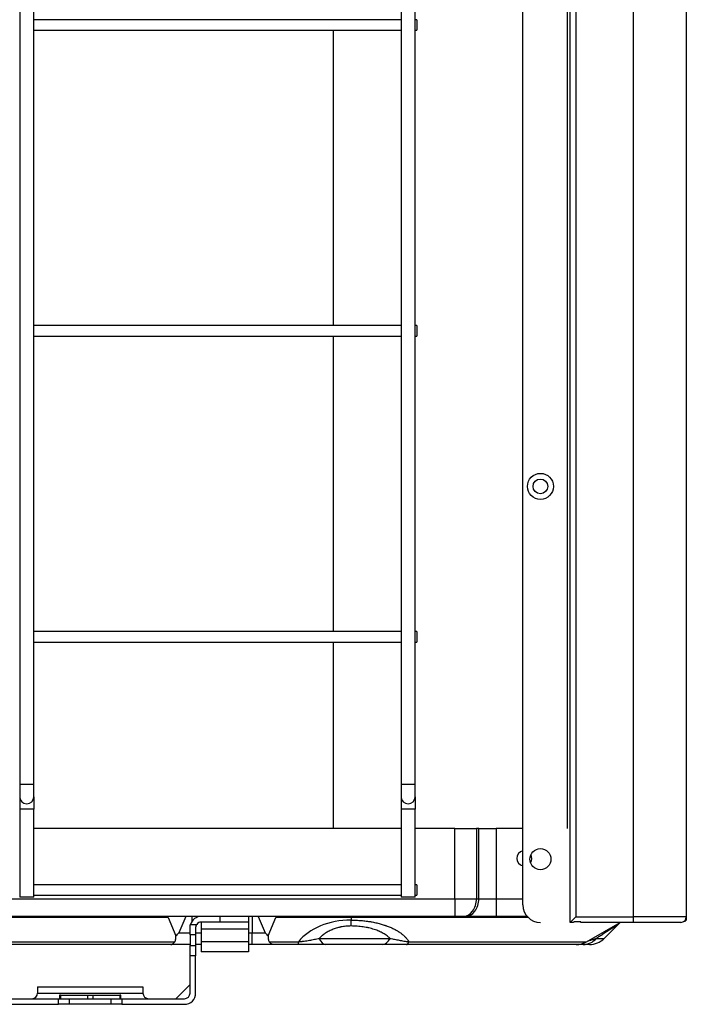
# Model space of a CAD drawing. Units: inches. Extents: x 4 to 17328, y 3 to 6145.
# Drawn here: x 5049 to 5238, y 2554 to 2834 of the extents above; entities that cross this region are included whole.
import ezdxf

# ---------------------------------------------------------------- set-up
doc = ezdxf.new("R2010")
doc.units = ezdxf.units.IN
doc.header["$MEASUREMENT"] = 0
doc.layers.add('LG-Product', color=3, linetype='Continuous')

msp = doc.modelspace()

# ---------------------------------------------------------------- linework, layer by layer
at = {"layer": 'LG-Product'}
for p, q in [((5223.280419, 2579.2931), (5223.280419, 3906.0931)), ((5238.280419, 3906.0931), (5238.280419, 2579.2931)), ((5205.280419, 2577.6931), (5205.280419, 3892.181747)), ((5206.880419, 3892.181747), (5206.880419, 2579.2931)), ((5048.629636, 3891.907459), (5048.629636, 2616.907459)), ((5052.629636, 2616.907459), (5052.629636, 3891.907459)), ((5157.129636, 3891.907459), (5157.129636, 2616.907459)), ((5161.129636, 2616.907459), (5161.129636, 3891.907459)), ((5204.480419, 2604.422185), (5204.480419, 3879.566362)), ((5191.780419, 2582.6931), (5191.780419, 3263.875781)), ((5157.12234, 2834.407459), (5052.622906, 2834.407459)), ((5161.629636, 2834.407459), (5161.126543, 2834.407459)), ((5161.629636, 2834.407459), (5161.629636, 2832.907459)), ((5052.622906, 2831.407459), (5157.12234, 2831.407459)), ((5137.900419, 2747.414459), (5137.900419, 2831.414459)), ((5137.900419, 2747.414459), (5137.900419, 2831.414459)), ((5161.126543, 2831.407459), (5161.629636, 2831.407459)), ((5161.629636, 2832.907459), (5161.629636, 2831.407459)), ((5157.12234, 2747.407459), (5052.622906, 2747.407459)), ((5161.629636, 2747.407459), (5161.126543, 2747.407459)), ((5161.629636, 2747.407459), (5161.629636, 2745.907459)), ((5052.622906, 2744.407459), (5157.12234, 2744.407459)), ((5137.900419, 2660.411459), (5137.900419, 2744.411459)), ((5137.900419, 2660.411459), (5137.900419, 2744.411459)), ((5161.126543, 2744.407459), (5161.629636, 2744.407459)), ((5161.629636, 2745.907459), (5161.629636, 2744.407459)), ((5157.12234, 2660.407459), (5052.622906, 2660.407459)), ((5161.629636, 2660.407459), (5161.126543, 2660.407459)), ((5161.629636, 2660.407459), (5161.629636, 2658.907459)), ((5052.622906, 2657.407459), (5157.12234, 2657.407459)), ((5137.900419, 2604.414959), (5137.900419, 2657.408459)), ((5137.900419, 2604.414959), (5137.900419, 2657.408459)), ((5161.126543, 2657.407459), (5161.629636, 2657.407459)), ((5161.629636, 2658.907459), (5161.629636, 2657.407459)), ((5048.629636, 2616.907459), (5048.629636, 2613.407459)), ((5052.629636, 2616.907459), (5048.629636, 2616.907459)), ((5052.629636, 2613.407459), (5052.629636, 2616.907459)), ((5157.129636, 2616.907459), (5157.129636, 2613.407459)), ((5161.129636, 2616.907459), (5157.129636, 2616.907459)), ((5161.129636, 2613.407459), (5161.129636, 2616.907459)), ((5048.629636, 2613.407459), (5048.629636, 2609.907446)), ((5052.629636, 2613.407459), (5052.629636, 2609.907446)), ((5157.129636, 2613.407459), (5157.129636, 2609.907459)), ((5161.129636, 2613.407459), (5161.129636, 2609.907459)), ((5048.629636, 2609.907446), (5048.629636, 2584.907446)), ((5052.629636, 2609.907446), (5048.629636, 2609.907446)), ((5052.629636, 2584.907446), (5052.629636, 2609.907446)), ((5157.129636, 2609.907459), (5157.129636, 2584.907459)), ((5161.129636, 2609.907459), (5157.129636, 2609.907459)), ((5161.129636, 2584.907459), (5161.129636, 2609.907459)), ((5157.124709, 2604.407459), (5052.628576, 2604.407459)), ((5172.43842, 2604.407459), (5161.121877, 2604.407459)), ((5172.43842, 2604.407459), (5178.58419, 2604.407459)), ((5172.43842, 2584.407459), (5172.43842, 2604.407459)), ((5179.266403, 2604.407459), (5178.58419, 2604.407459)), ((5178.58419, 2604.407459), (5178.58419, 2584.407459)), ((5179.266403, 2604.407459), (5184.183019, 2604.407459)), ((5179.266403, 2584.407459), (5179.266403, 2604.407459)), ((5191.780548, 2604.407459), (5184.183019, 2604.407459)), ((5184.183019, 2604.407459), (5184.183019, 2584.407459)), ((5157.12234, 2588.407459), (5052.622906, 2588.407459)), ((5161.629636, 2588.407459), (5161.126543, 2588.407459)), ((5161.629636, 2588.407459), (5161.629636, 2586.907459)), ((5052.629636, 2584.907446), (5048.629636, 2584.907446)), ((5052.622906, 2585.407459), (5157.12234, 2585.407459)), ((5161.129636, 2584.907459), (5157.129636, 2584.907459)), ((5161.126543, 2585.407459), (5161.629636, 2585.407459)), ((5161.629636, 2586.907459), (5161.629636, 2585.407459)), ((4965.039521, 2584.407459), (5172.43842, 2584.407459)), ((5172.43842, 2584.407459), (5178.58419, 2584.407459)), ((5172.43842, 2584.407459), (5172.43842, 2579.407459)), ((5178.58419, 2584.407459), (5179.266403, 2584.407459)), ((5179.266403, 2584.407459), (5184.183019, 2584.407459)), ((5184.183019, 2584.407459), (5191.780548, 2584.407459)), ((5184.183019, 2584.407459), (5184.183019, 2579.407459)), ((5172.43842, 2579.407459), (4964.039521, 2579.407459)), ((5090.858244, 2579.091243), (5046.512595, 2579.091243)), ((5090.858244, 2579.091243), (5093.097663, 2573.919525)), ((5095.91747, 2579.407459), (5093.88955, 2574.724177)), ((5097.649521, 2579.407459), (5097.649521, 2578.021793)), ((5105.685419, 2577.807459), (5105.685419, 2579.407459)), ((5113.685419, 2579.407459), (5113.685419, 2577.807459)), ((5114.721318, 2579.407459), (5114.721318, 2574.724177)), ((5116.453369, 2579.407459), (5118.481289, 2574.724177)), ((5119.273176, 2573.919525), (5121.512595, 2579.091243)), ((5142.893806, 2579.091243), (5121.512595, 2579.091243)), ((5142.893806, 2579.407459), (5142.893806, 2579.091243)), ((5142.893806, 2579.091243), (5142.893806, 2578.35394)), ((5193.312711, 2579.091243), (5142.893806, 2579.091243)), ((5174.743084, 2579.407459), (5172.43842, 2579.407459)), ((5175.425296, 2579.407459), (5174.743084, 2579.407459)), ((5184.183019, 2579.407459), (5175.425296, 2579.407459)), ((5193.011417, 2579.407459), (5184.183019, 2579.407459)), ((5205.280419, 2577.6931), (5206.880419, 2579.2931)), ((5206.880419, 2579.2931), (5223.280419, 2579.2931)), ((5223.280419, 2577.6931), (5223.280419, 2579.2931)), ((5238.280419, 2579.2931), (5223.280419, 2579.2931)), ((5238.280419, 2579.309028), (5238.280419, 2578.707459)), ((5097.085419, 2574.148833), (5097.085419, 2576.207459)), ((5097.222892, 2577.135319), (5098.981934, 2577.135319)), ((5098.685419, 2576.207459), (5098.685419, 2574.148833)), ((5100.285419, 2577.807459), (5100.285419, 2575.78833)), ((5105.685419, 2577.807459), (5100.285419, 2577.807459)), ((5113.685419, 2577.807459), (5105.685419, 2577.807459)), ((5113.685419, 2577.807459), (5113.685419, 2575.78833)), ((5142.893806, 2576.678122), (5142.893806, 2578.35394)), ((5206.080419, 2577.6931), (5205.280419, 2577.6931)), ((5208.280419, 2577.907459), (5206.880419, 2577.907459)), ((5208.280419, 2577.6931), (5208.280419, 2577.907459)), ((5223.280419, 2577.6931), (5208.280419, 2577.6931)), ((5209.877253, 2572.198), (5219.493676, 2577.693099)), ((5214.942779, 2573.164818), (5218.801119, 2577.023159)), ((5236.680419, 2577.6931), (5223.280419, 2577.6931)), ((5093.88955, 2574.724177), (5097.085359, 2574.724177)), ((5097.085419, 2574.148833), (5097.085419, 2571.142275)), ((5098.685419, 2574.148833), (5097.085419, 2574.148833)), ((5098.685419, 2574.148833), (5098.685419, 2571.142275)), ((5098.685566, 2574.724177), (5100.285513, 2574.724177)), ((5100.285419, 2575.78833), (5100.285419, 2572.276767)), ((5113.685419, 2575.78833), (5100.285419, 2575.78833)), ((5113.685273, 2574.724177), (5114.721318, 2574.724177)), ((5113.685419, 2575.78833), (5113.685419, 2572.276767)), ((5114.721318, 2571.407459), (5114.721318, 2574.724177)), ((5114.721318, 2574.724177), (5118.481289, 2574.724177)), ((5044.620173, 2572.198), (5092.750666, 2572.198)), ((5091.600579, 2571.407459), (5045.77026, 2571.407459)), ((5097.085367, 2571.407459), (5091.600579, 2571.407459)), ((5097.085419, 2571.142275), (5098.685419, 2571.142275)), ((5097.085419, 2568.155789), (5097.085419, 2571.142275)), ((5098.685419, 2571.142275), (5098.685419, 2568.155789)), ((5100.285513, 2571.407459), (5098.685566, 2571.407459)), ((5100.285419, 2572.276767), (5100.285419, 2569.307459)), ((5100.285419, 2572.276767), (5113.685419, 2572.276767)), ((5114.721318, 2571.407459), (5113.685273, 2571.407459)), ((5113.685419, 2572.276767), (5113.685419, 2569.307459)), ((5120.77026, 2571.407459), (5114.721318, 2571.407459)), ((5119.620173, 2572.198), (5127.957517, 2572.198)), ((5127.957517, 2571.407459), (5120.77026, 2571.407459)), ((5127.957517, 2571.407459), (5127.957517, 2572.198)), ((5133.848519, 2573.164818), (5154.016116, 2573.164818)), ((5151.847288, 2571.407459), (5135.612331, 2571.407459)), ((5206.900419, 2571.407459), (5158.642982, 2571.407459)), ((5159.375448, 2572.198), (5209.877253, 2572.198)), ((5210.700138, 2571.407459), (5208.929271, 2571.407459)), ((5212.742949, 2573.164818), (5214.942779, 2573.164818)), ((5098.685419, 2568.155789), (5097.085419, 2568.155789)), ((5097.085419, 2557.607459), (5097.085419, 2568.155789)), ((5098.685419, 2557.607459), (5098.685419, 2568.155789)), ((5113.685419, 2569.307459), (5100.285419, 2569.307459)), ((5053.685419, 2559.407459), (5053.685419, 2557.607459)), ((5053.685419, 2559.407459), (5083.685419, 2559.407459)), ((5083.685419, 2559.407459), (5083.685419, 2557.607459)), ((5093.097337, 2556.007459), (5097.085419, 2559.995541)), ((5053.685419, 2557.607459), (5083.685419, 2557.607459)), ((5060.235705, 2557.007459), (5059.935419, 2557.007459)), ((5059.935419, 2557.007459), (5059.935419, 2556.007459)), ((5060.235705, 2557.007459), (5067.885705, 2557.007459)), ((5060.235705, 2557.007459), (5060.235705, 2556.007459)), ((5067.885705, 2557.007459), (5069.485134, 2557.007459)), ((5067.885705, 2557.007459), (5067.885705, 2556.007459)), ((5069.485134, 2557.007459), (5077.135134, 2557.007459)), ((5069.485134, 2557.007459), (5069.485134, 2556.007459)), ((5077.435419, 2557.007459), (5077.135134, 2557.007459)), ((5077.135134, 2557.007459), (5077.135134, 2556.007459)), ((5077.435419, 2556.007459), (5077.435419, 2557.007459)), ((5041.885419, 2556.007459), (5059.685419, 2556.007459)), ((5041.885419, 2554.407459), (5059.685419, 2554.407459)), ((5059.685419, 2556.007459), (5062.685419, 2556.007459)), ((5059.685419, 2554.407459), (5059.685419, 2556.007459)), ((5062.685419, 2554.407459), (5059.685419, 2554.407459)), ((5062.685419, 2556.007459), (5074.685419, 2556.007459)), ((5062.685419, 2556.007459), (5062.685419, 2554.407459)), ((5074.685419, 2554.407459), (5062.685419, 2554.407459)), ((5074.685419, 2556.007459), (5077.685419, 2556.007459)), ((5074.685419, 2554.407459), (5074.685419, 2556.007459)), ((5077.685419, 2554.407459), (5074.685419, 2554.407459)), ((5077.685419, 2556.007459), (5095.485419, 2556.007459)), ((5077.685419, 2556.007459), (5077.685419, 2554.407459)), ((5077.685419, 2554.407459), (5095.485419, 2554.407459))]:
    msp.add_line(p, q, dxfattribs=at)
for centre, radius in [((5196.780419, 2701.6931), 3.7), ((5196.780419, 2701.6931), 2.1), ((5196.780419, 2595.6931), 3)]:
    msp.add_circle(centre, radius, dxfattribs=at)
for centre, radius, start, end in [((5050.629636, 2613.407459), 2, 180.00006722, 0.00005842), ((5159.129636, 2613.407459), 2, 180.0000088, 0), ((5192.185419, 2595.907459), 2.15, 100.85623894, 259.13809502), ((5192.185419, 2595.907459), 2.15, 325.3781031, 29.28941321), ((5196.780419, 2582.6931), 5, 180, 270), ((5100.285419, 2576.207459), 3.2, 90, 163.1446549), ((5236.680419, 2579.2931), 1.6, 270, 0), ((5100.285419, 2576.207459), 1.6, 90, 144.55559188), ((5226.221175, 2569.735394), 10.4, 129.58491303, 135.54582269), ((5206.900419, 2577.407459), 6, 270, 299.7448813), ((5210.700138, 2577.407459), 6, 270, 315), ((5052.085419, 2557.607459), 1.6, 270, 0), ((5085.285419, 2557.607459), 1.6, 180, 270), ((5095.485419, 2557.607459), 3.2, 270, 0), ((5095.485419, 2557.607459), 1.6, 270, 0)]:
    msp.add_arc(centre, radius, start, end, dxfattribs=at)
for centre, major_axis, ratio, start_param, end_param in [((5174.743084, 2584.407459), (0, 5), 0.7682212796, 3.1415926536, 4.7123889804), ((5175.425296, 2584.407459), (0, 5), 0.7682212796, 3.1415926536, 4.7123889804), ((5088.9677, 2577.007459), (1.727722, 2.297021), 0.4025426732, 6.0580404947, 6.5771866089), ((5123.403139, 2577.007459), (-1.727722, 2.297021), 0.4025426732, 5.9891840054, 6.5083301197), ((5142.893806, 2566.490459), (-17.037628, 0), 0.6963106238, 4.7123889804, 5.7812743311), ((5135.612331, 2577.407459), (0, -6), 0.4157345883, 5.4977871438, 6.2831853072), ((5151.847288, 2577.407459), (0, -6), 0.511197632, 0, 0.7853981634), ((5158.642982, 2577.407459), (0, -6), 0.2460554541, 0, 0.5191461142), ((5208.929271, 2577.407459), (0, 6), 0.8988926169, 3.1415926536, 3.926990817)]:
    msp.add_ellipse(centre, major_axis=major_axis, ratio=ratio, start_param=start_param, end_param=end_param, dxfattribs=at)
for points, knots in [([(5097.085419, 2576.207459), (5097.085419, 2576.360258), (5097.096314, 2576.514303), (5097.130234, 2576.746851), (5097.14448, 2576.824616), (5097.170514, 2576.941598), (5097.179974, 2576.980645), (5097.20033, 2577.058242), (5097.211242, 2577.096868), (5097.222892, 2577.135319)], [0, 0, 0, 0, 0.5, 0.5, 0.75, 0.75, 0.875, 0.875, 1, 1, 1, 1]), ([(5098.981934, 2577.135319), (5098.932894, 2577.066427), (5098.889971, 2576.994637), (5098.834369, 2576.882873), (5098.817305, 2576.844935), (5098.793924, 2576.787007), (5098.7865, 2576.767528), (5098.772397, 2576.728228), (5098.765706, 2576.708368), (5098.734279, 2576.608655), (5098.715883, 2576.528605), (5098.69145, 2576.368212), (5098.685419, 2576.287867), (5098.685419, 2576.207459)], [0, 0, 0, 0, 0.25, 0.25, 0.375, 0.375, 0.4375, 0.4375, 0.5, 0.5, 0.75, 0.75, 1, 1, 1, 1]), ([(5142.893806, 2576.678122), (5142.646729, 2576.678122), (5142.401824, 2576.671894), (5141.916164, 2576.647531), (5141.67541, 2576.629397), (5141.197923, 2576.581587), (5140.724456, 2576.522237), (5140.258877, 2576.440215), (5139.912629, 2576.370243), (5139.798426, 2576.345653), (5139.57267, 2576.294107), (5139.461062, 2576.267141), (5139.129907, 2576.182789), (5138.914024, 2576.121956), (5138.49142, 2575.991641), (5138.2847, 2575.922158), (5137.879961, 2575.774947), (5137.681943, 2575.697218), (5137.29427, 2575.533802), (5137.106696, 2575.448996), (5136.743012, 2575.273711), (5136.566898, 2575.183227), (5136.054465, 2574.903833), (5135.733986, 2574.707013), (5135.28142, 2574.397502), (5135.135275, 2574.291942), (5134.922816, 2574.130145), (5134.853124, 2574.075635), (5134.715952, 2573.965479), (5134.648408, 2573.909776), (5134.317545, 2573.629671), (5134.073805, 2573.399852), (5133.848519, 2573.164818)], [0, 0, 0, 0, 0.0625, 0.0625, 0.125, 0.125, 0.1875, 0.25, 0.25, 0.28125, 0.28125, 0.3125, 0.3125, 0.375, 0.375, 0.4375, 0.4375, 0.5, 0.5, 0.5625, 0.5625, 0.625, 0.625, 0.75, 0.75, 0.8125, 0.8125, 0.84375, 0.84375, 0.875, 0.875, 1, 1, 1, 1]), ([(5142.893806, 2578.35394), (5143.386543, 2578.35394), (5143.874683, 2578.343699), (5144.842163, 2578.30359), (5145.321501, 2578.27372), (5146.271562, 2578.194684), (5146.742284, 2578.145517), (5147.441902, 2578.057192), (5147.674028, 2578.025317), (5147.962827, 2577.982395), (5148.020518, 2577.973656), (5148.135765, 2577.95587), (5148.193361, 2577.946816), (5148.365551, 2577.91925), (5148.479584, 2577.900331), (5149.046023, 2577.803071), (5149.487262, 2577.716747), (5150.347234, 2577.527804), (5150.765964, 2577.425181), (5151.581701, 2577.203973), (5151.978706, 2577.085385), (5152.461607, 2576.927168), (5152.605474, 2576.878953), (5152.747838, 2576.82961), (5152.842414, 2576.796463), (5152.889546, 2576.77976), (5153.123857, 2576.695801), (5153.30738, 2576.627081), (5153.8466, 2576.416382), (5154.190967, 2576.269868), (5154.851216, 2575.965156), (5155.167094, 2575.806956), (5155.771516, 2575.479051), (5156.060058, 2575.309345), (5156.404085, 2575.090019), (5156.472057, 2575.045793), (5156.606341, 2574.95662), (5156.672691, 2574.911644), (5156.868616, 2574.776083), (5156.995255, 2574.684743), (5157.363651, 2574.407871), (5157.593904, 2574.219488), (5158.025447, 2573.835268), (5158.226734, 2573.639429), (5158.601578, 2573.24034), (5158.775133, 2573.03709), (5159.015297, 2572.726625), (5159.130332, 2572.569994), (5159.237881, 2572.411252), (5159.307923, 2572.304952), (5159.342125, 2572.25155), (5159.375448, 2572.198)], [0, 0, 0, 0, 0.0625, 0.0625, 0.125, 0.125, 0.1875, 0.1875, 0.21875, 0.21875, 0.2265625, 0.2265625, 0.234375, 0.234375, 0.25, 0.25, 0.3125, 0.3125, 0.375, 0.375, 0.4375, 0.4375, 0.453125, 0.4609375, 0.4609375, 0.46875, 0.46875, 0.5, 0.5, 0.5625, 0.5625, 0.625, 0.625, 0.6875, 0.6875, 0.703125, 0.703125, 0.71875, 0.71875, 0.75, 0.75, 0.8125, 0.8125, 0.875, 0.875, 0.9375, 0.9375, 0.96875, 0.984375, 0.984375, 1, 1, 1, 1]), ([(5154.016116, 2573.164818), (5153.949097, 2573.229376), (5153.880145, 2573.293502), (5153.739097, 2573.42017), (5153.66694, 2573.482777), (5153.44554, 2573.668428), (5153.291373, 2573.789308), (5152.808791, 2574.143367), (5152.460377, 2574.367994), (5151.894902, 2574.687588), (5151.699249, 2574.79122), (5151.394468, 2574.942212), (5151.23925, 2575.016592), (5151.07966, 2575.08927), (5150.97228, 2575.13734), (5150.918225, 2575.161126), (5150.646306, 2575.278735), (5150.200346, 2575.458638), (5149.732456, 2575.622171), (5149.253393, 2575.777498), (5149.008276, 2575.851059), (5148.506518, 2575.989842), (5148.249878, 2576.055065), (5147.855885, 2576.146447), (5147.656628, 2576.190523), (5147.453885, 2576.232125), (5147.317936, 2576.259303), (5147.249484, 2576.272629), (5146.90653, 2576.337603), (5146.353198, 2576.431051), (5145.509583, 2576.54041), (5144.938107, 2576.592934), (5144.362041, 2576.635187), (5144.071713, 2576.651179), (5143.486344, 2576.672646), (5143.191303, 2576.678122), (5142.893806, 2576.678122)], [0, 0, 0, 0, 0.03125, 0.03125, 0.0625, 0.0625, 0.125, 0.125, 0.25, 0.25, 0.3125, 0.3125, 0.34375, 0.359375, 0.359375, 0.375, 0.375, 0.4375, 0.5, 0.5, 0.5625, 0.5625, 0.625, 0.625, 0.65625, 0.671875, 0.671875, 0.6875, 0.6875, 0.75, 0.8125, 0.875, 0.875, 0.9375, 0.9375, 1, 1, 1, 1]), ([(5206.880419, 2577.907459), (5206.826582, 2577.907459), (5206.773865, 2577.904317), (5206.696339, 2577.895521), (5206.670757, 2577.891909), (5206.632771, 2577.885558), (5206.62019, 2577.883287), (5206.595445, 2577.87851), (5206.583244, 2577.875999), (5206.523068, 2577.862893), (5206.477548, 2577.850663), (5206.423687, 2577.834162), (5206.413049, 2577.830794), (5206.39227, 2577.824021), (5206.361787, 2577.813788), (5206.314299, 2577.796554), (5206.279731, 2577.782934), (5206.255093, 2577.77291), (5206.247095, 2577.7696), (5206.231536, 2577.763067), (5206.223986, 2577.759848), (5206.187732, 2577.744187), (5206.163136, 2577.732915), (5206.132844, 2577.718682), (5206.123856, 2577.714384), (5206.112121, 2577.708716), (5206.108496, 2577.706954), (5206.101922, 2577.703745), (5206.098963, 2577.702292), (5206.085977, 2577.695897), (5206.080557, 2577.693169), (5206.080442, 2577.693111)], [0, 0, 0, 0, 0.1252679023, 0.1252679023, 0.1879018534, 0.1879018534, 0.219218829, 0.219218829, 0.2505358046, 0.2505358046, 0.3758037068, 0.3758037068, 0.4071206824, 0.4071206824, 0.438437658, 0.5010716091, 0.5637055602, 0.5637055602, 0.5950225358, 0.5950225358, 0.6263395114, 0.6263395114, 0.7516074137, 0.7516074137, 0.8142413648, 0.8142413648, 0.8455583404, 0.8455583404, 0.8768753159, 0.8768753159, 1, 1, 1, 1]), ([(5218.867264, 2577.089304), (5218.867299, 2577.089326), (5218.863475, 2577.08691), (5218.853642, 2577.080698), (5218.845496, 2577.075552), (5218.840723, 2577.072537), (5218.813461, 2577.055314), (5218.780741, 2577.034641), (5218.694556, 2576.980169), (5218.641088, 2576.946369), (5218.514125, 2576.866074), (5218.44063, 2576.819577), (5218.336511, 2576.753668), (5218.315072, 2576.740095), (5218.270979, 2576.712176), (5218.203231, 2576.669273), (5218.130771, 2576.623366), (5217.979828, 2576.527706), (5217.87118, 2576.458809), (5217.638965, 2576.311436), (5217.515396, 2576.232959), (5217.319483, 2576.108421), (5217.218883, 2576.044445), (5217.114412, 2575.977961), (5217.043914, 2575.933085), (5217.008266, 2575.910388), (5216.828562, 2575.795942), (5216.679674, 2575.70103), (5216.372583, 2575.50505), (5216.214379, 2575.40398), (5215.889377, 2575.196096), (5215.722579, 2575.089281), (5215.380953, 2574.870218), (5215.206124, 2574.75797), (5214.848881, 2574.528273), (5214.666466, 2574.410823), (5214.433922, 2574.260864), (5214.387187, 2574.230715), (5214.293269, 2574.170103), (5214.246079, 2574.139637), (5214.104202, 2574.048003), (5214.00909, 2573.986524), (5213.531001, 2573.677241), (5213.140473, 2573.423792), (5212.742949, 2573.164818)], [0, 0, 0, 0, 0.0301079884, 0.0457514079, 0.0457514079, 0.0613948275, 0.0613948275, 0.1239685057, 0.1239685057, 0.1865421838, 0.1865421838, 0.249115862, 0.249115862, 0.2647592815, 0.2647592815, 0.2804027011, 0.3116895402, 0.3116895402, 0.3742632183, 0.3742632183, 0.4368368965, 0.4368368965, 0.4681237356, 0.4837671551, 0.4837671551, 0.4994105747, 0.4994105747, 0.5619842528, 0.5619842528, 0.624557931, 0.624557931, 0.6871316092, 0.6871316092, 0.7497052873, 0.7497052873, 0.8122789655, 0.8122789655, 0.827922385, 0.827922385, 0.8435658046, 0.8435658046, 0.8748526437, 0.8748526437, 1, 1, 1, 1]), ([(5238.280419, 2578.707459), (5238.280419, 2578.701827), (5238.280359, 2578.696117), (5238.280117, 2578.684728), (5238.27957, 2578.667653), (5238.278478, 2578.650603), (5238.275564, 2578.616547), (5238.27265, 2578.5939), (5238.264855, 2578.548762), (5238.259964, 2578.526238), (5238.248249, 2578.481699), (5238.241424, 2578.459654), (5238.218022, 2578.394273), (5238.198533, 2578.351679), (5238.151265, 2578.269016), (5238.123496, 2578.228938), (5238.08287, 2578.18095), (5238.074432, 2578.171444), (5238.05701, 2578.152746), (5238.048035, 2578.143562), (5238.020303, 2578.116534), (5238.000741, 2578.09921), (5237.938657, 2578.049563), (5237.892779, 2578.019523), (5237.815931, 2577.980647), (5237.788827, 2577.968691), (5237.732812, 2577.947727), (5237.70381, 2577.938658), (5237.643728, 2577.923693), (5237.612648, 2577.917796), (5237.548261, 2577.909681), (5237.514956, 2577.907459), (5237.480419, 2577.907459)], [0, 0, 0, 0, 0.015625, 0.015625, 0.03125, 0.0625, 0.0625, 0.125, 0.125, 0.1875, 0.1875, 0.25, 0.25, 0.375, 0.375, 0.5, 0.5, 0.53125, 0.53125, 0.5625, 0.5625, 0.625, 0.625, 0.75, 0.75, 0.8125, 0.8125, 0.875, 0.875, 0.9375, 0.9375, 1, 1, 1, 1]), ([(5092.750666, 2572.198), (5092.802712, 2572.266893), (5092.843028, 2572.336669), (5092.907899, 2572.477411), (5092.932423, 2572.548378), (5092.97124, 2572.691083), (5092.985518, 2572.762823), (5093.00798, 2572.906761), (5093.016155, 2572.978961), (5093.02953, 2573.123584), (5093.034721, 2573.195984), (5093.044481, 2573.340752), (5093.049045, 2573.413143), (5093.059356, 2573.557899), (5093.065096, 2573.630265), (5093.079161, 2573.774942), (5093.087482, 2573.847253), (5093.097663, 2573.919525)], [0, 0, 0, 0, 0.125, 0.125, 0.25, 0.25, 0.375, 0.375, 0.5, 0.5, 0.625, 0.625, 0.75, 0.75, 0.875, 0.875, 1, 1, 1, 1]), ([(5093.097663, 2573.919525), (5093.230492, 2574.047292), (5093.429072, 2574.243913), (5093.659664, 2574.481443), (5093.758264, 2574.584927), (5093.823949, 2574.654283), (5093.856788, 2574.689189), (5093.88955, 2574.724177)], [0, 0, 0, 0, 0.5, 0.75, 0.875, 0.875, 1, 1, 1, 1]), ([(5118.481289, 2574.724177), (5118.514051, 2574.689189), (5118.54689, 2574.654283), (5118.612575, 2574.584927), (5118.711175, 2574.481443), (5118.941767, 2574.243913), (5119.140347, 2574.047292), (5119.273176, 2573.919525)], [0, 0, 0, 0, 0.125, 0.125, 0.25, 0.5, 1, 1, 1, 1]), ([(5119.273176, 2573.919525), (5119.283311, 2573.84758), (5119.291609, 2573.775544), (5119.305647, 2573.631346), (5119.311384, 2573.559183), (5119.321683, 2573.414799), (5119.326241, 2573.342577), (5119.335965, 2573.198165), (5119.341125, 2573.125973), (5119.354391, 2572.981736), (5119.36249, 2572.909691), (5119.384756, 2572.7659), (5119.398911, 2572.694155), (5119.437513, 2572.551175), (5119.461939, 2572.479939), (5119.51067, 2572.373686), (5119.528944, 2572.338369), (5119.570508, 2572.267984), (5119.593796, 2572.232915), (5119.620173, 2572.198)], [0, 0, 0, 0, 0.125, 0.125, 0.25, 0.25, 0.375, 0.375, 0.5, 0.5, 0.625, 0.625, 0.75, 0.75, 0.875, 0.875, 0.9375, 0.9375, 1, 1, 1, 1]), ([(5091.600579, 2571.407459), (5091.603412, 2571.407459), (5091.606231, 2571.407475), (5091.611993, 2571.407542), (5091.620641, 2571.407693), (5091.629305, 2571.407997), (5091.646655, 2571.408806), (5091.658247, 2571.409616), (5091.693089, 2571.412853), (5091.71641, 2571.416087), (5091.786665, 2571.428997), (5091.833889, 2571.441878), (5091.905343, 2571.467594), (5091.929246, 2571.477229), (5091.977036, 2571.498519), (5092.000949, 2571.510183), (5092.072751, 2571.548186), (5092.120703, 2571.577532), (5092.264854, 2571.67735), (5092.361356, 2571.759551), (5092.555307, 2571.95508), (5092.652758, 2572.068401), (5092.750666, 2572.198)], [0, 0, 0, 0, 0.0078125, 0.0078125, 0.015625, 0.03125, 0.03125, 0.0625, 0.0625, 0.125, 0.125, 0.25, 0.25, 0.3125, 0.3125, 0.375, 0.375, 0.5, 0.5, 0.75, 0.75, 1, 1, 1, 1]), ([(5120.77026, 2571.407459), (5120.767427, 2571.407459), (5120.764608, 2571.407475), (5120.758846, 2571.407542), (5120.750198, 2571.407693), (5120.741534, 2571.407997), (5120.724183, 2571.408806), (5120.712592, 2571.409616), (5120.67775, 2571.412853), (5120.654428, 2571.416087), (5120.584173, 2571.428997), (5120.53695, 2571.441878), (5120.465496, 2571.467594), (5120.441592, 2571.477229), (5120.393803, 2571.498519), (5120.369889, 2571.510183), (5120.298087, 2571.548186), (5120.250136, 2571.577532), (5120.105985, 2571.67735), (5120.009483, 2571.759551), (5119.815532, 2571.95508), (5119.718081, 2572.068401), (5119.620173, 2572.198)], [0, 0, 0, 0, 0.0078125, 0.0078125, 0.015625, 0.03125, 0.03125, 0.0625, 0.0625, 0.125, 0.125, 0.25, 0.25, 0.3125, 0.3125, 0.375, 0.375, 0.5, 0.5, 0.75, 0.75, 1, 1, 1, 1]), ([(5127.957517, 2572.198), (5128.098276, 2572.210694), (5128.237337, 2572.224309), (5128.512592, 2572.253163), (5128.648785, 2572.268403), (5128.851241, 2572.292345), (5128.91842, 2572.300506), (5129.052213, 2572.317169), (5129.118897, 2572.325679), (5129.317648, 2572.351627), (5129.448154, 2572.369439), (5129.834752, 2572.424215), (5130.085969, 2572.462508), (5130.579506, 2572.541803), (5130.821801, 2572.58281), (5131.300342, 2572.66691), (5131.536576, 2572.710006), (5132.005144, 2572.797785), (5132.237471, 2572.842469), (5132.699937, 2572.932999), (5132.93007, 2572.978846), (5133.389567, 2573.071328), (5133.618928, 2573.117964), (5133.848519, 2573.164818)], [0, 0, 0, 0, 0.0625, 0.0625, 0.125, 0.125, 0.15625, 0.15625, 0.1875, 0.1875, 0.25, 0.25, 0.375, 0.375, 0.5, 0.5, 0.625, 0.625, 0.75, 0.75, 0.875, 0.875, 1, 1, 1, 1]), ([(5135.612331, 2571.407459), (5135.004056, 2571.407459), (5134.394194, 2571.407459), (5133.470244, 2571.407459), (5133.160734, 2571.407459), (5132.537462, 2571.407459), (5132.223702, 2571.407459), (5131.59063, 2571.407459), (5131.271321, 2571.407459), (5130.625678, 2571.407459), (5130.299349, 2571.407459), (5129.885958, 2571.407459), (5129.803005, 2571.407459), (5129.636518, 2571.407459), (5129.553025, 2571.407459), (5129.30252, 2571.407459), (5129.13521, 2571.407459), (5128.632282, 2571.407459), (5128.295671, 2571.407459), (5127.957517, 2571.407459)], [0, 0, 0, 0, 0.25, 0.25, 0.375, 0.375, 0.5, 0.5, 0.625, 0.625, 0.75, 0.75, 0.78125, 0.78125, 0.8125, 0.8125, 0.875, 0.875, 1, 1, 1, 1]), ([(5158.642982, 2571.407459), (5158.332331, 2571.407459), (5158.027694, 2571.407459), (5157.428037, 2571.407459), (5157.133024, 2571.407459), (5156.550641, 2571.407459), (5156.263275, 2571.407459), (5155.694489, 2571.407459), (5155.413071, 2571.407459), (5154.854666, 2571.407459), (5154.577681, 2571.407459), (5154.026757, 2571.407459), (5153.75282, 2571.407459), (5153.206704, 2571.407459), (5152.934504, 2571.407459), (5152.390764, 2571.407459), (5152.119218, 2571.407459), (5151.847288, 2571.407459)], [0, 0, 0, 0, 0.125, 0.125, 0.25, 0.25, 0.375, 0.375, 0.5, 0.5, 0.625, 0.625, 0.75, 0.75, 0.875, 0.875, 1, 1, 1, 1]), ([(5154.016116, 2573.164818), (5154.232013, 2573.121281), (5154.446593, 2573.077658), (5154.874372, 2572.990535), (5155.08757, 2572.947034), (5155.514054, 2572.860467), (5155.727322, 2572.817402), (5156.155525, 2572.732093), (5156.370456, 2572.689846), (5156.803971, 2572.606608), (5157.022547, 2572.565614), (5157.465893, 2572.485398), (5157.690649, 2572.446173), (5158.149752, 2572.370135), (5158.384072, 2572.333317), (5158.746367, 2572.280528), (5158.868948, 2572.263339), (5159.11858, 2572.229914), (5159.245628, 2572.213677), (5159.375448, 2572.198)], [0, 0, 0, 0, 0.125, 0.125, 0.25, 0.25, 0.375, 0.375, 0.5, 0.5, 0.625, 0.625, 0.75, 0.75, 0.875, 0.875, 0.9375, 0.9375, 1, 1, 1, 1]), ([(5208.929271, 2571.407459), (5208.632866, 2571.407459), (5208.342896, 2571.407459), (5207.936908, 2571.407459), (5207.806415, 2571.407459), (5207.558576, 2571.407459), (5207.441226, 2571.407459), (5207.223501, 2571.407459), (5207.123117, 2571.407459), (5206.988563, 2571.407459), (5206.946387, 2571.407459), (5206.887608, 2571.407459), (5206.868763, 2571.407459), (5206.832652, 2571.407459), (5206.815379, 2571.407459), (5206.733282, 2571.407459), (5206.681632, 2571.407459), (5206.611014, 2571.407459), (5206.591978, 2571.407459), (5206.592057, 2571.407459)], [0, 0, 0, 0, 0.25, 0.25, 0.375, 0.375, 0.5, 0.5, 0.625, 0.625, 0.6875, 0.6875, 0.71875, 0.71875, 0.75, 0.75, 0.875, 0.875, 1, 1, 1, 1]), ([(5210.26033, 2572.44441), (5210.316632, 2572.461611), (5210.374775, 2572.479145), (5210.567017, 2572.536562), (5210.707164, 2572.577598), (5210.997781, 2572.661919), (5211.148272, 2572.705205), (5211.456014, 2572.793516), (5211.613278, 2572.838543), (5211.931777, 2572.929915), (5212.093021, 2572.976261), (5212.417198, 2573.069907), (5212.580137, 2573.117207), (5212.742949, 2573.164818)], [0, 0, 0, 0, 0.0826312231, 0.0826312231, 0.2661049784, 0.2661049784, 0.4495787338, 0.4495787338, 0.6330524892, 0.6330524892, 0.8165262446, 0.8165262446, 1, 1, 1, 1])]:
    msp.add_open_spline(points, degree=3, knots=knots, dxfattribs=at)

doc.saveas('drawing.dxf')
